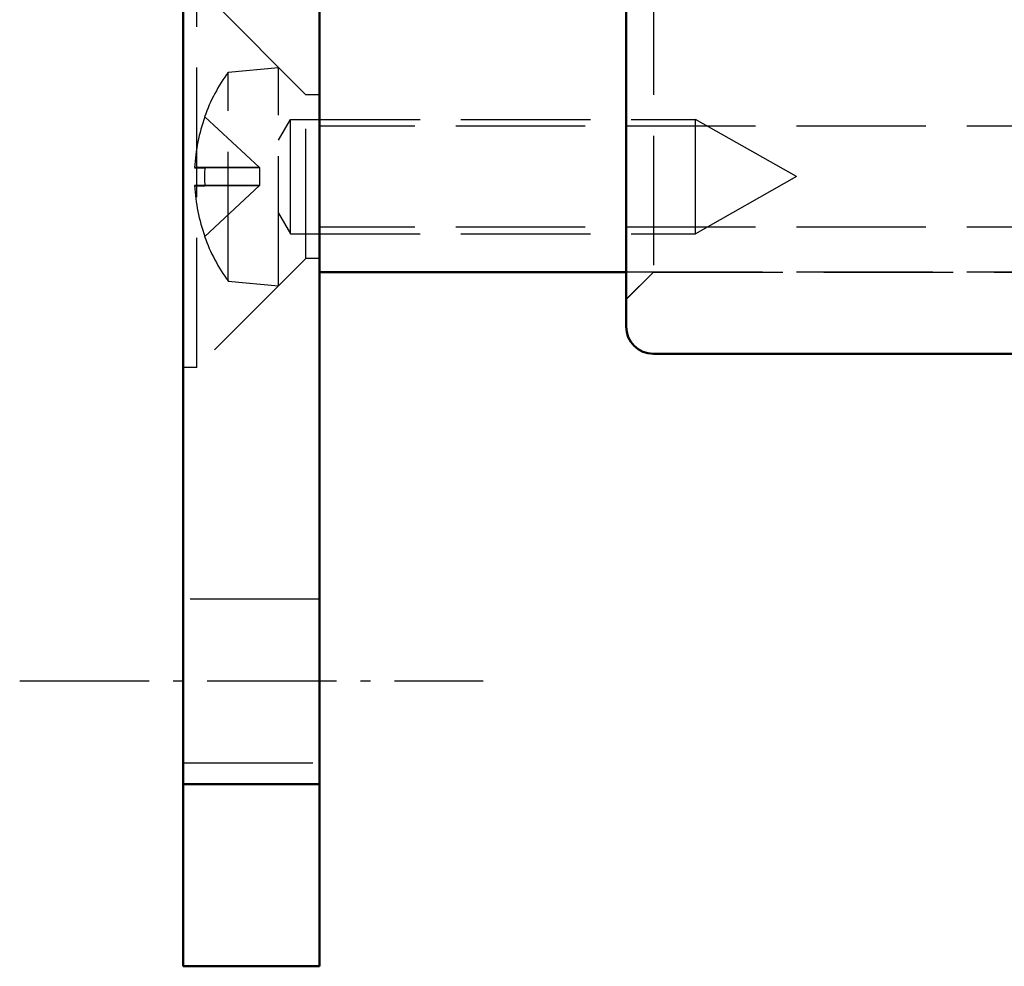
# Model space of a CAD drawing. Units: millimetres. Extents: x 6096 to 6541, y 2208 to 3039.
# Drawn here: x 6422 to 6458, y 2551 to 2586 of the extents above; entities that cross this region are included whole.
import ezdxf

# ---------------------------------------------------------------- set-up
doc = ezdxf.new("R2010")
doc.units = ezdxf.units.MM
for name, pattern in [('AM_DIN_F_W050', [6.25, 4.75, -1.5]), ('AM_DIN_G_W050', [13.75, 9.75, -1.5, 1, -1.5]), ('AM_DIN_G_W050x2', [6.875, 4.75, -0.875, 0.375, -0.875])]:
    doc.linetypes.add(name, pattern=pattern)
for name, color, linetype, lineweight in [('AM_3', 6, 'AM_DIN_F_W050', 25), ('AM_7', 4, 'AM_DIN_G_W050', 25), ('AM_VIS', 7, 'Continuous', 50)]:
    doc.layers.add(name, color=color, linetype=linetype, lineweight=lineweight)

msp = doc.modelspace()

# ---------------------------------------------------------------- linework, layer by layer
at = {"layer": 'AM_3'}
for p, q in [((6445.615, 2606.487, -7.498), (6445.615, 2576.487, -7.498)), ((6432.865, 2582.988, -7.498), (6428.865, 2586.988, -7.498)), ((6428.865, 2572.988, -7.498), (6428.865, 2586.988, -7.498)), ((6430.019, 2583.827, -7.498), (6431.865, 2583.988, -7.498)), ((6430.019, 2576.15, -7.498), (6430.019, 2583.827, -7.498)), ((6431.865, 2575.988, -7.498), (6431.865, 2583.988, -7.498)), ((6433.365, 2582.988, -7.498), (6432.865, 2582.988, -7.498)), ((6432.865, 2576.988, -7.498), (6432.865, 2582.988, -7.498)), ((6431.165, 2580.318, -7.498), (6429.155, 2582.182, -7.498)), ((6429.155, 2582.182, -7.498), (6431.165, 2580.318, -7.498)), ((6431.865, 2581.33, -7.498), (6432.302, 2582.088, -7.498)), ((6432.302, 2582.088, -7.498), (6447.165, 2582.088, -7.498)), ((6432.302, 2577.888, -7.498), (6432.302, 2582.088, -7.498)), ((6450.865, 2579.988, -7.498), (6447.165, 2582.088, -7.498)), ((6447.165, 2577.888, -7.498), (6447.165, 2582.088, -7.498)), ((6474.365, 2581.838, -7.498), (6433.365, 2581.838, -7.498)), ((6428.781, 2580.318, -7.498), (6431.165, 2580.318, -7.498)), ((6431.165, 2580.318, -7.498), (6428.781, 2580.318, -7.498)), ((6429.155, 2580.319, -7.498), (6431.165, 2580.318, -7.498)), ((6431.165, 2580.318, -7.498), (6429.155, 2580.318, -7.498)), ((6431.165, 2580.318, -7.498), (6431.165, 2580.318, -7.498)), ((6431.165, 2580.318, -7.498), (6431.165, 2579.658, -7.498)), ((6450.865, 2579.988, -7.498), (6447.165, 2577.888, -7.498)), ((6431.165, 2579.658, -7.498), (6428.781, 2579.658, -7.498)), ((6428.781, 2579.658, -7.498), (6431.165, 2579.658, -7.498)), ((6431.165, 2579.658, -7.498), (6429.155, 2579.659, -7.498)), ((6429.155, 2577.794, -7.498), (6431.165, 2579.658, -7.498)), ((6431.165, 2579.658, -7.498), (6429.155, 2577.794, -7.498)), ((6429.155, 2579.658, -7.498), (6431.165, 2579.658, -7.498)), ((6431.865, 2578.646, -7.498), (6432.302, 2577.888, -7.498)), ((6432.302, 2577.888, -7.498), (6447.165, 2577.888, -7.498)), ((6474.365, 2578.138, -7.498), (6433.365, 2578.138, -7.498)), ((6432.865, 2576.988, -7.498), (6428.865, 2572.988, -7.498)), ((6433.365, 2576.988, -7.498), (6432.865, 2576.988, -7.498)), ((6444.615, 2575.489, -7.498), (6445.615, 2576.489, -7.498)), ((6444.615, 2575.488, -7.498), (6445.615, 2576.488, -7.498)), ((6445.615, 2576.488, -7.498), (6444.615, 2575.488, -7.498)), ((6474.365, 2576.488, -7.498), (6444.615, 2576.488, -7.498)), ((6444.615, 2575.487, -7.498), (6445.615, 2576.487, -7.498)), ((6445.615, 2576.489, -7.498), (6474.615, 2576.489, -7.498)), ((6474.615, 2576.488, -7.498), (6445.615, 2576.488, -7.498)), ((6445.615, 2576.488, -7.498), (6474.615, 2576.488, -7.498)), ((6445.615, 2576.487, -7.498), (6474.615, 2576.487, -7.498)), ((6430.019, 2576.15, -7.498), (6431.865, 2575.988, -7.498)), ((6475.115, 2573.488, -7.498), (6445.615, 2573.488, -7.498)), ((6445.615, 2573.488, -7.498), (6475.115, 2573.488, -7.498)), ((6428.865, 2572.988, -7.498), (6428.365, 2572.988, -7.498)), ((6433.365, 2564.488, -7.498), (6428.365, 2564.488, -7.498)), ((6428.365, 2558.488, -7.498), (6433.365, 2558.488, -7.498))]:
    msp.add_line(p, q, dxfattribs=at)
for start, end in [(143.8044, 160.2168), (199.7832, 216.1956)]:
    msp.add_arc((6435.265, 2579.988, -7.498), 6.5, start, end, dxfattribs=at)
for centre, major_axis, ratio, start_param, end_param in [((6435.265, 2579.988, -7.498), (4.59, 4.59), 1, 2.011463, 2.305338), ((6435.265, 2579.988, -7.498), (4.59, 4.59), 1, 2.011463, 2.305338), ((6433.533, 2578.12, -7.498), (-4.385, 4.067), 0.000155, 6.228122, 6.338535), ((6435.265, 2580.317, -7.498), (-6.492, 0), 0.000211, 5.938454, 6.232329), ((6435.265, 2580.317, -7.498), (-6.492, 0), 0.000211, 0.050857, 0.344732), ((6433.533, 2579.988, -7.498), (-0.001, 5.981), 0.733219, 1.51528, 1.625692), ((6433.533, 2579.989, -7.498), (0.001, 5.981), 0.733219, 1.5159, 1.626313), ((6435.265, 2579.988, -7.498), (4.59, 4.59), 1, 2.407051, 2.700926), ((6435.265, 2579.988, -7.498), (4.59, 4.59), 1, 2.407051, 2.700926), ((6435.265, 2579.657, -7.498), (-6.492, 0), 0.000211, 5.938454, 6.232329), ((6435.265, 2579.657, -7.498), (-6.492, 0), 0.000211, 0.050857, 0.344732), ((6433.533, 2581.854, -7.498), (4.385, 4.067), 0.000155, 3.086243, 3.196656), ((6445.615, 2574.488, -7.498), (0.707, 0.707), 1, 2.356194, 3.926991), ((6445.615, 2574.488, -7.498), (0.707, 0.707), 1, 2.356194, 3.926991)]:
    msp.add_ellipse(centre, major_axis=major_axis, ratio=ratio, start_param=start_param, end_param=end_param, dxfattribs=at)
at = {"layer": 'AM_7', "linetype": 'AM_DIN_G_W050x2'}
msp.add_line((6422.365, 2561.488, -7.498), (6439.365, 2561.488, -7.498), dxfattribs=at)
at = {"layer": 'AM_VIS'}
for p, q in [((6428.365, 2557.697, -7.498), (6428.365, 2625.28, -7.498)), ((6433.365, 2625.28, -7.498), (6433.365, 2557.697, -7.498)), ((6444.615, 2608.487, -7.498), (6444.615, 2574.487, -7.498)), ((6444.615, 2576.488, -7.498), (6433.365, 2576.488, -7.498)), ((6445.615, 2573.487, -7.498), (6477.119, 2573.487, -7.498)), ((6428.365, 2557.697, -7.498), (6433.365, 2557.697, -7.498)), ((6428.365, 2557.697, -7.498), (6428.365, 2551.02, -7.498)), ((6433.365, 2551.02, -7.498), (6433.365, 2557.697, -7.498)), ((6433.365, 2551.02, -7.498), (6428.365, 2551.02, -7.498))]:
    msp.add_line(p, q, dxfattribs=at)
msp.add_arc((6445.615, 2574.487, -7.498), 1, 180, 270, dxfattribs=at)

doc.saveas('drawing.dxf')
